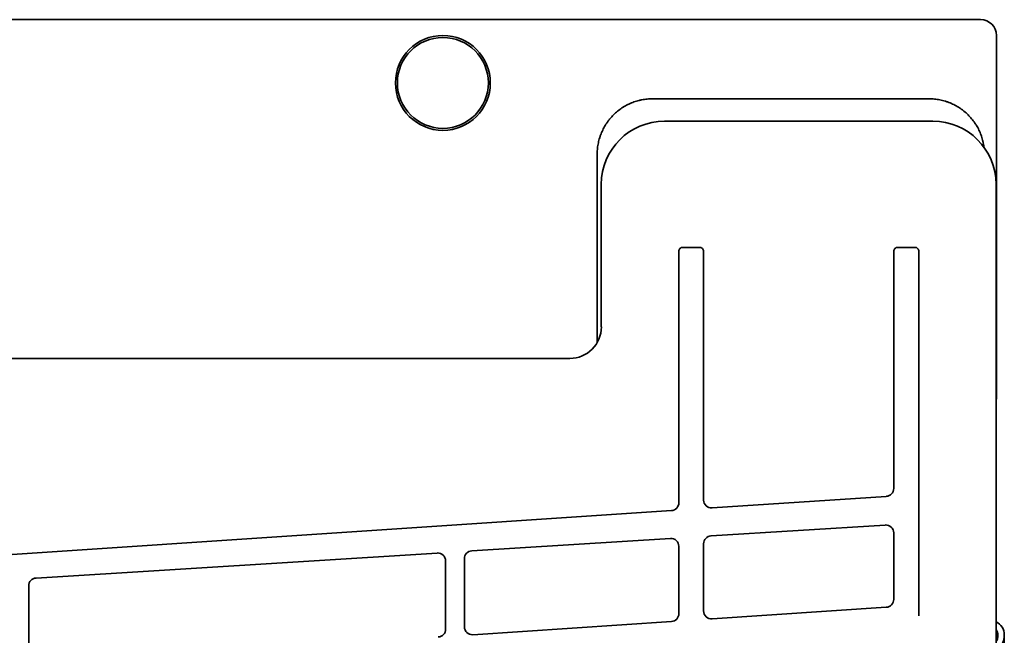
# Model space of a CAD drawing. Extents: x 6336 to 10269, y -393 to 3204.
# Drawn here: x 9054 to 9178, y 3068 to 3146 of the extents above; entities that cross this region are included whole.
import ezdxf

# ---------------------------------------------------------------- set-up
doc = ezdxf.new("R2010")
doc.units = 0
doc.header["$LTSCALE"] = 5
doc.layers.add('1', color=7, linetype='CONTINUOUS', true_color=0xffffff)

msp = doc.modelspace()

# ---------------------------------------------------------------- linework, layer by layer
at = {"layer": '1', "color": 7, "linetype": 'Continuous', "lineweight": 35}
for p, q in [((8431.07, 3145.53), (9175.07, 3145.53)), ((9177.07, 3143.53), (9177.07, 3097.53)), ((9168.55, 3135.53), (9133.59, 3135.53)), ((9135.1, 3132.69), (9169.04, 3132.69)), ((9135.1, 3132.69), (9135.1, 3132.68)), ((9135.1, 3132.68), (9169.04, 3132.68)), ((9169.04, 3132.69), (9169.04, 3132.68)), ((9126.59, 3128.59), (9126.59, 3104.69)), ((9127.11, 3106.68), (9127.11, 3124.7)), ((9127.11, 3124.7), (9127.11, 3124.7)), ((9127.11, 3106.68), (9127.11, 3124.7)), ((9177.03, 3124.7), (9177.03, 3062.76)), ((9177.03, 3124.7), (9177.03, 3124.7)), ((9177.03, 3124.7), (9177.03, 3062.76)), ((9136.9, 3084.43), (9136.9, 3116.23)), ((9137.41, 3116.73), (9137.4, 3116.73)), ((9139.53, 3116.73), (9137.41, 3116.73)), ((9139.53, 3116.73), (9139.54, 3116.73)), ((9140.04, 3116.23), (9140.04, 3084.77)), ((9164.09, 3086.24), (9164.09, 3116.23)), ((9164.59, 3116.73), (9164.6, 3116.73)), ((9166.75, 3116.73), (9164.6, 3116.73)), ((9166.76, 3116.73), (9166.75, 3116.73)), ((9167.26, 3116.23), (9167.26, 3070.12)), ((9127.11, 3106.68), (9127.11, 3106.68)), ((8483.03, 3102.69), (9123.12, 3102.69)), ((8483.03, 3102.68), (9123.12, 3102.68)), ((9109.2, 3102.7), (9109.17, 3102.69)), ((9109.2, 3102.7), (9109.2, 3102.69)), ((9123.12, 3102.69), (9123.12, 3102.68)), ((9163.15, 3085.24), (9141.11, 3083.78)), ((9135.97, 3083.43), (8903.3, 3068)), ((9140.98, 3080.24), (9163.02, 3081.61)), ((9110.72, 3078.35), (9135.84, 3079.92)), ((9164.09, 3080.62), (9164.09, 3072.21)), ((9136.9, 3078.92), (9136.9, 3070.4)), ((9140.04, 3070.74), (9140.04, 3079.24)), ((9055.62, 3074.9), (9106.36, 3078.07)), ((9107.42, 3077.07), (9107.42, 3068.45)), ((9109.79, 3068.74), (9109.79, 3077.35)), ((9054.69, 3065.08), (9054.69, 3073.91)), ((9163.15, 3071.21), (9141.11, 3069.75)), ((9135.97, 3069.41), (9110.85, 3067.74)), ((9178.07, 3067.73), (9178.07, 2432.33))]:
    msp.add_line(p, q, dxfattribs=at)
for radius in [6, 5.75]:
    msp.add_circle((9107.07, 3137.53), radius, dxfattribs=at)
for centre, radius, end in [((9175.07, 3143.53), 2, 90), ((9176.27, 3067.73), 1.8, 65.0348), ((9176.27, 3067.73), 1, 40.5648)]:
    msp.add_arc(centre, radius, 0, end, dxfattribs=at)
at = {"layer": '1', "color": 7, "linetype": 'Continuous', "lineweight": 35, "extrusion": (0, 0, -1)}
for centre, major_axis, ratio, start_param, end_param in [((9135.12, 3124.68), (5.67, -5.67), 0.997776, 2.357564, 3.925621), ((9169.02, 3124.68), (-5.67, -5.67), 0.997776, 2.357564, 3.925621), ((9137.4, 3116.23), (0, -0.5), 0.99925, 1.570796, 3.141593), ((9139.54, 3116.23), (-0.501, 0), 0.998459, 1.570796, 3.141593), ((9164.59, 3116.23), (0, -0.5), 0.99925, 1.570796, 3.141593), ((9166.76, 3116.23), (-0.501, 0), 0.998459, 1.570796, 3.141593), ((9123.11, 3106.69), (2.84, -2.84), 0.996244, 5.499157, 7.067214)]:
    msp.add_ellipse(centre, major_axis=major_axis, ratio=ratio, start_param=start_param, end_param=end_param, dxfattribs=at)
at = {"layer": '1', "color": 7, "linetype": 'Continuous', "lineweight": 35}
for centre, major_axis, ratio, start_param, end_param in [((9163.09, 3086.24), (-0.477, -0.88), 0.998873, 0.561686, 2.067348), ((9135.91, 3084.43), (-0.477, -0.88), 0.998873, 0.561686, 2.067348), ((9141.04, 3084.77), (-0.739, -0.675), 0.998632, 5.543936, 7.178035), ((9163.09, 3080.62), (0.478, -0.879), 0.998825, 1.073094, 2.707194), ((9135.91, 3078.92), (0.478, -0.879), 0.998825, 1.073094, 2.707194), ((9141.04, 3079.24), (0.746, -0.667), 0.998687, 2.36424, 3.869903), ((9110.79, 3077.35), (0.746, -0.667), 0.998687, 2.36424, 3.869903), ((9106.42, 3077.08), (0.478, -0.879), 0.998825, 1.073094, 2.707194), ((9055.69, 3073.91), (0.746, -0.667), 0.998687, 2.36424, 3.869903), ((9163.09, 3072.21), (-0.477, -0.88), 0.998873, 0.561686, 2.067348), ((9141.04, 3070.74), (-0.739, -0.675), 0.998632, 5.543936, 7.178035), ((9135.91, 3070.4), (-0.477, -0.88), 0.998873, 0.561686, 2.067348), ((9106.42, 3068.45), (-0.477, -0.88), 0.998873, 0.561686, 2.067348), ((9110.79, 3068.74), (-0.739, -0.675), 0.998632, 5.543936, 7.178035)]:
    msp.add_ellipse(centre, major_axis=major_axis, ratio=ratio, start_param=start_param, end_param=end_param, dxfattribs=at)
for points, knots in [([(9126.59, 3128.59), (9126.59, 3128.82), (9126.6, 3129.05), (9126.65, 3129.5), (9126.72, 3129.95), (9126.84, 3130.38), (9126.92, 3130.66), (9126.94, 3130.71), (9126.97, 3130.82), (9126.99, 3130.87), (9127.05, 3131.04), (9127.09, 3131.14), (9127.23, 3131.46), (9127.42, 3131.87), (9127.66, 3132.25), (9127.85, 3132.54), (9127.92, 3132.63), (9128.02, 3132.77), (9128.05, 3132.81), (9128.12, 3132.9), (9128.16, 3132.95), (9128.34, 3133.17), (9128.5, 3133.34), (9128.82, 3133.66), (9129.16, 3133.96), (9129.52, 3134.23), (9129.76, 3134.39), (9129.81, 3134.42), (9129.9, 3134.48), (9129.95, 3134.51), (9130.1, 3134.6), (9130.2, 3134.65), (9130.5, 3134.81), (9130.91, 3135.01), (9131.34, 3135.16), (9131.67, 3135.26), (9131.78, 3135.29), (9131.94, 3135.33), (9132, 3135.34), (9132.11, 3135.37), (9132.17, 3135.38), (9132.45, 3135.44), (9132.9, 3135.5), (9133.36, 3135.53), (9133.59, 3135.53)], [0, 0, 0, 0, 0.0625, 0.0625, 0.125, 0.1875, 0.1875, 0.203125, 0.203125, 0.21875, 0.21875, 0.25, 0.25, 0.3125, 0.375, 0.375, 0.40625, 0.40625, 0.421875, 0.421875, 0.4375, 0.4375, 0.5, 0.5, 0.5625, 0.625, 0.625, 0.640625, 0.640625, 0.65625, 0.65625, 0.6875, 0.6875, 0.75, 0.8125, 0.8125, 0.84375, 0.84375, 0.859375, 0.859375, 0.875, 0.875, 0.9375, 1, 1, 1, 1]), ([(9168.56, 3135.53), (9168.79, 3135.53), (9169.02, 3135.51), (9169.47, 3135.47), (9169.92, 3135.4), (9170.36, 3135.29), (9170.63, 3135.21), (9170.69, 3135.2), (9170.79, 3135.16), (9170.85, 3135.14), (9171.01, 3135.08), (9171.12, 3135.04), (9171.43, 3134.91), (9171.84, 3134.72), (9172.23, 3134.49), (9172.52, 3134.3), (9172.61, 3134.23), (9172.75, 3134.13), (9172.8, 3134.1), (9172.89, 3134.03), (9172.93, 3133.99), (9173.15, 3133.81), (9173.32, 3133.66), (9173.65, 3133.34), (9173.95, 3133.01), (9174.22, 3132.64), (9174.38, 3132.41), (9174.42, 3132.36), (9174.48, 3132.26), (9174.51, 3132.21), (9174.6, 3132.07), (9174.65, 3131.97), (9174.82, 3131.67), (9175.01, 3131.26), (9175.17, 3130.83), (9175.27, 3130.51), (9175.3, 3130.4), (9175.35, 3130.23), (9175.36, 3130.18), (9175.39, 3130.06), (9175.4, 3130.01), (9175.46, 3129.74), (9175.49, 3129.52), (9175.51, 3129.3)], [0, 0, 0, 0, 0.066834, 0.066834, 0.133668, 0.200501, 0.200501, 0.21721, 0.21721, 0.233918, 0.233918, 0.267335, 0.267335, 0.334169, 0.401003, 0.401003, 0.43442, 0.43442, 0.451128, 0.451128, 0.467836, 0.467836, 0.53467, 0.53467, 0.601504, 0.668338, 0.668338, 0.685046, 0.685046, 0.701755, 0.701755, 0.735172, 0.735172, 0.802005, 0.868839, 0.868839, 0.902256, 0.902256, 0.918964, 0.918964, 0.935673, 0.935673, 1, 1, 1, 1]), ([(9177.27, 3067.73), (9177.27, 3067.64), (9177.27, 3067.56), (9177.25, 3067.46), (9177.25, 3067.44), (9177.24, 3067.39), (9177.23, 3067.37), (9177.22, 3067.31), (9177.21, 3067.27), (9177.17, 3067.14), (9177.14, 3067.06), (9177.09, 3066.94), (9177.07, 3066.9), (9177.05, 3066.86)], [0, 0, 0, 0, 0.287812, 0.287812, 0.359765, 0.359765, 0.431718, 0.431718, 0.575624, 0.575624, 0.863436, 0.863436, 1, 1, 1, 1]), ([(9178.07, 3067.73), (9178.07, 3067.69), (9178.07, 3067.65), (9178.07, 3067.58), (9178.06, 3067.47), (9178.05, 3067.36), (9178.02, 3067.15), (9177.98, 3067.01), (9177.91, 3066.79), (9177.89, 3066.72), (9177.85, 3066.61), (9177.83, 3066.57), (9177.8, 3066.5), (9177.79, 3066.47), (9177.7, 3066.28), (9177.63, 3066.14), (9177.46, 3065.85), (9177.37, 3065.7), (9177.2, 3065.46), (9177.13, 3065.36), (9177.06, 3065.26)], [0, 0, 0, 0, 0.043903, 0.043903, 0.087806, 0.175612, 0.175612, 0.351224, 0.351224, 0.439029, 0.439029, 0.482932, 0.482932, 0.526835, 0.526835, 0.702447, 0.702447, 0.878059, 0.878059, 1, 1, 1, 1])]:
    msp.add_open_spline(points, degree=3, knots=knots, dxfattribs=at)

doc.saveas('drawing.dxf')
